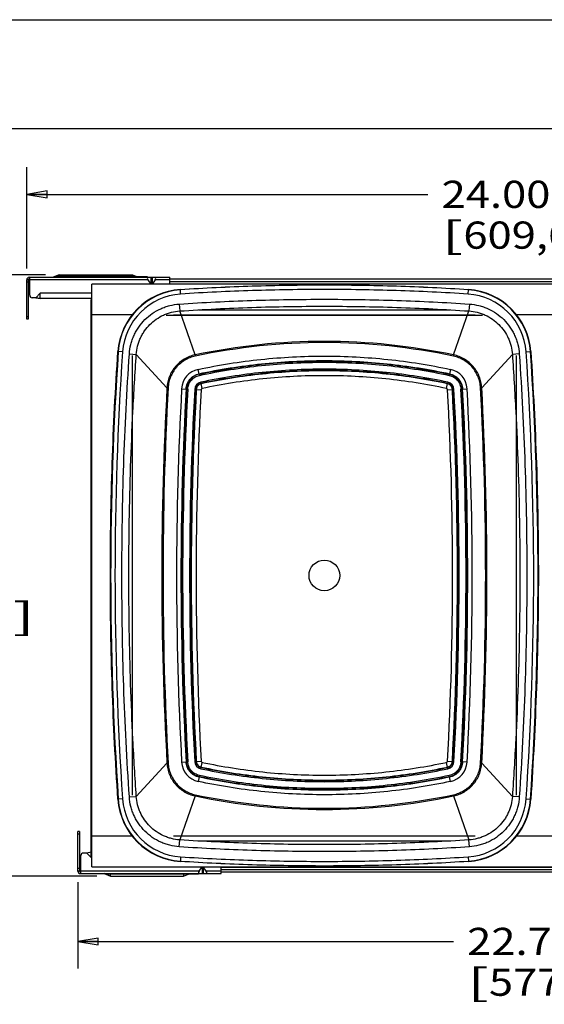
# Model space of a CAD drawing. Units: inches. Extents: x 0 to 17, y 0 to 11.
# Drawn here: x 4.6 to 7, y 6.5 to 11 of the extents above; entities that cross this region are included whole.
import ezdxf
from ezdxf.enums import TextEntityAlignment as Align

# ---------------------------------------------------------------- set-up
doc = ezdxf.new("R2010")
doc.units = ezdxf.units.IN
doc.header["$LTSCALE"] = 0.935
doc.header["$MEASUREMENT"] = 0
doc.layers.get('0').update_dxf_attribs({"linetype": 'CONTINUOUS'})
for name, color, linetype in [('02___PRT_ALL_AXES', 7, 'CONTINUOUS'), ('03___PRT_ALL_CURVES', 7, 'CONTINUOUS'), ('06___PRT_ALL_SURFS', 7, 'CONTINUOUS')]:
    doc.layers.add(name, color=color, linetype=linetype)
doc.styles.get("Standard").update_dxf_attribs({"font": 'bluprnt.ttf'})
doc.dimstyles.new('DIMSTYLE_1', dxfattribs={"dimtxt": 0.125, "dimasz": 0.09375, "dimexe": 0.125, "dimexo": 0.0625, "dimgap": 0.0625, "dimtad": 0, "dimtih": 1, "dimtoh": 1, "dimlfac": 5.319149, "dimzin": 4, "dimdsep": 46, "dimtxsty": 'Standard', "dimblk": 'CLOSED', "dimblk1": 'CLOSED', "dimblk2": 'CLOSED', "dimcen": 0.09, "dimadec": 3, "dimazin": 1, "dimtfac": 1, "dimtdec": 3, "dimtofl": 0, "dimtmove": 0, "dimatfit": 3, "dimldrblk": 'CLOSED', "dimfxl": 0, "dimtolj": 1, "dimtzin": 4, "dimarcsym": 0})

# ---------------------------------------------------------------- blocks, each defined once
blk = doc.blocks.new('_CLOSED')
at = {"color": 0, "linetype": 'ByBlock'}
for p, q in [((0, 0), (-1, 0.167)), ((-1, 0.167), (-1, -0.167)), ((-1, -0.167), (0, 0)), ((-1, 0), (0, 0))]:
    blk.add_line(p, q, dxfattribs=at)
blk = doc.blocks.new('*D1')
at = {"color": 7, "linetype": 'Continuous'}
for p, q in [((4.8841, 7.0351), (4.8841, 6.638)), ((9.1614, 6.9954), (9.1614, 6.638)), ((4.8841, 6.763), (6.6102, 6.763)), ((9.1614, 6.763), (7.4352, 6.763))]:
    blk.add_line(p, q, dxfattribs=at)
at = {"color": 7, "linetype": 'Continuous', "xscale": 0.09375, "yscale": 0.09375, "zscale": 0.09375, "rotation": 180}
blk.add_blockref('_CLOSED', (4.8841, 6.763), dxfattribs=at)
at = {"color": 7, "linetype": 'Continuous', "xscale": 0.09375, "yscale": 0.09375, "zscale": 0.09375}
blk.add_blockref('_CLOSED', (9.1614, 6.763), dxfattribs=at)
at = {"color": 7, "linetype": 'Continuous'}
for s, p, p2 in [('22.75', (6.6727, 6.7005), (7.1727, 6.7005)), ('[', (6.6727, 6.513), (6.7727, 6.513)), ('577,9', (6.7727, 6.513), (7.2727, 6.513)), (']', (7.2727, 6.513), (7.3727, 6.513))]:
    blk.add_text(s, height=0.125, dxfattribs=at).set_placement(p, p2, align=Align.FIT)
blk = doc.blocks.new('*D2')
at = {"color": 7, "linetype": 'Continuous'}
for p, q in [((4.6491, 9.8556), (4.6491, 10.3222)), ((9.1614, 9.8953), (9.1614, 10.3222)), ((4.6491, 10.1972), (6.4927, 10.1972)), ((9.1614, 10.1972), (7.3177, 10.1972))]:
    blk.add_line(p, q, dxfattribs=at)
at = {"color": 7, "linetype": 'Continuous', "xscale": 0.09375, "yscale": 0.09375, "zscale": 0.09375, "rotation": 180}
blk.add_blockref('_CLOSED', (4.6491, 10.1972), dxfattribs=at)
at = {"color": 7, "linetype": 'Continuous', "xscale": 0.09375, "yscale": 0.09375, "zscale": 0.09375}
blk.add_blockref('_CLOSED', (9.1614, 10.1972), dxfattribs=at)
at = {"color": 7, "linetype": 'Continuous'}
for s, p, p2 in [('24.00', (6.5552, 10.1347), (7.0552, 10.1347)), ('[', (6.5552, 9.9472), (6.6552, 9.9472)), ('609,6', (6.6552, 9.9472), (7.1552, 9.9472)), (']', (7.1552, 9.9472), (7.2552, 9.9472))]:
    blk.add_text(s, height=0.125, dxfattribs=at).set_placement(p, p2, align=Align.FIT)
blk = doc.blocks.new('*D7')
at = {"color": 7, "linetype": 'Continuous'}
for p, q in [((4.7361, 9.8278), (4.2108, 9.8278)), ((4.3358, 9.8278), (4.3358, 8.5704)), ((4.3358, 7.0629), (4.3358, 8.1329)), ((4.9711, 7.0629), (4.2108, 7.0629))]:
    blk.add_line(p, q, dxfattribs=at)
at = {"color": 7, "linetype": 'Continuous', "xscale": 0.09375, "yscale": 0.09375, "zscale": 0.09375}
for p, rotation in [((4.3358, 9.8278), 90), ((4.3358, 7.0629), 270)]:
    blk.add_blockref('_CLOSED', p, dxfattribs=dict(at, rotation=rotation))
at = {"color": 7, "linetype": 'Continuous'}
for s, p, p2 in [('14.71', (3.9858, 8.3829), (4.4858, 8.3829)), ('[', (3.9858, 8.1954), (4.0858, 8.1954)), (']', (4.5858, 8.1954), (4.6858, 8.1954)), ('373,6', (4.0858, 8.1954), (4.5858, 8.1954))]:
    blk.add_text(s, height=0.125, dxfattribs=at).set_placement(p, p2, align=Align.FIT)

msp = doc.modelspace()

# ---------------------------------------------------------------- linework, layer by layer
at = {"color": 7, "linetype": 'Continuous'}
for p, q in [((0, 11), (17, 11)), ((0.5, 10.5), (16.5, 10.5)), ((4.7708, 9.8157), (4.7986, 9.8278)), ((4.7986, 9.8278), (5.135, 9.8278)), ((4.7986, 9.818), (4.7986, 9.8273)), ((5.135, 9.8278), (5.1576, 9.818)), ((5.135, 9.8273), (5.135, 9.818)), ((4.6491, 9.623), (4.6491, 9.8044)), ((4.6564, 9.8044), (4.6491, 9.8044)), ((4.6564, 9.8044), (4.6564, 9.623)), ((4.6604, 9.8157), (5.3071, 9.8157)), ((4.6632, 9.8084), (4.6604, 9.8084)), ((4.6632, 9.733), (4.6632, 9.8157)), ((4.7807, 9.8157), (4.7807, 9.818)), ((5.2037, 9.818), (4.7807, 9.818)), ((4.7986, 9.8213), (4.7913, 9.818)), ((4.7986, 9.8213), (5.135, 9.8213)), ((4.9478, 7.1059), (4.9478, 9.7849)), ((9.1064, 9.7849), (4.9478, 9.7849)), ((5.135, 9.8213), (5.1423, 9.818)), ((5.2037, 9.8157), (5.2037, 9.818)), ((5.2061, 9.8044), (5.2198, 9.785)), ((5.2389, 9.8044), (5.2251, 9.785)), ((5.3071, 9.7849), (5.3071, 9.8157)), ((5.3071, 9.8084), (9.1064, 9.8084)), ((4.7111, 9.7424), (4.6904, 9.7217)), ((4.7111, 9.728), (4.7111, 9.7424)), ((4.6904, 9.7217), (4.6745, 9.7217)), ((4.7111, 9.7179), (4.6904, 9.7217)), ((4.7111, 9.7179), (4.7111, 9.728)), ((4.9478, 9.7179), (4.7111, 9.7179)), ((4.9459, 7.1764), (4.9459, 9.7144)), ((4.9478, 9.7144), (4.9459, 9.7144)), ((4.9478, 9.6674), (4.9459, 9.6674)), ((4.9478, 9.6505), (4.9459, 9.6505)), ((5.1338, 9.6439), (4.9478, 9.6439)), ((6.7439, 9.6407), (5.2894, 9.6407)), ((5.3238, 9.6439), (6.7094, 9.6439)), ((7.1548, 9.6439), (6.8993, 9.6439)), ((4.6564, 9.623), (4.6491, 9.623)), ((5.1358, 7.4349), (5.1358, 9.4559)), ((6.8974, 9.4559), (6.8974, 7.4349)), ((4.8841, 7.0863), (4.8841, 7.2677)), ((4.8914, 7.2677), (4.8841, 7.2677)), ((4.8914, 7.2677), (4.8914, 7.0863)), ((5.1338, 7.2469), (4.9478, 7.2469)), ((6.7094, 7.2469), (5.3238, 7.2469)), ((7.1548, 7.2469), (6.8993, 7.2469)), ((4.9478, 7.226), (4.9459, 7.226)), ((4.9459, 7.2234), (4.9478, 7.2234)), ((4.8982, 7.075), (4.8982, 7.1578)), ((4.9254, 7.169), (4.9095, 7.169)), ((4.9461, 7.1728), (4.9254, 7.169)), ((4.9461, 7.1484), (4.9254, 7.169)), ((4.9478, 7.1764), (4.9459, 7.1764)), ((4.9461, 7.1484), (4.9461, 7.1728)), ((4.9478, 7.1728), (4.9461, 7.1728)), ((4.8914, 7.0863), (4.8841, 7.0863)), ((4.8982, 7.0824), (4.8954, 7.0824)), ((4.8954, 7.075), (5.5421, 7.075)), ((4.9478, 7.1059), (9.1064, 7.1059)), ((5.0058, 7.075), (5.0336, 7.0629)), ((5.0157, 7.0728), (5.0157, 7.075)), ((5.4387, 7.0728), (5.0157, 7.0728)), ((5.0336, 7.0629), (5.0336, 7.0728)), ((5.0336, 7.0629), (5.37, 7.0629)), ((5.37, 7.0728), (5.37, 7.0629)), ((5.37, 7.0629), (5.3926, 7.0728)), ((5.4387, 7.0728), (5.4387, 7.075)), ((5.4411, 7.0863), (5.4548, 7.1057)), ((5.4739, 7.0863), (5.4601, 7.1057)), ((5.5421, 7.075), (5.5421, 7.1059)), ((5.5421, 7.0824), (9.1064, 7.0824))]:
    msp.add_line(p, q, dxfattribs=at)
at = {"color": 9, "linetype": 'Continuous'}
for p, q in [((4.7986, 9.8273), (4.7986, 9.8278)), ((5.135, 9.8278), (5.135, 9.8273)), ((4.6564, 9.7931), (4.6491, 9.7931)), ((5.2061, 9.8044), (4.6632, 9.8044)), ((5.2198, 9.8157), (5.2198, 9.785)), ((5.2251, 9.8157), (5.2251, 9.785)), ((5.3071, 9.8044), (5.2389, 9.8044)), ((5.3071, 9.7971), (9.1064, 9.7971)), ((5.3071, 9.786), (9.1064, 9.786)), ((4.9478, 9.7424), (4.7111, 9.7424)), ((5.3564, 9.7388), (5.355, 9.76)), ((6.6768, 9.7388), (6.6782, 9.76)), ((5.35, 9.6928), (5.3521, 9.661)), ((6.6832, 9.6928), (6.6811, 9.661)), ((5.4225, 9.4589), (5.3521, 9.661)), ((5.4391, 9.6664), (6.5941, 9.6664)), ((6.6107, 9.4589), (6.6811, 9.661)), ((4.6564, 9.6343), (4.6491, 9.6343)), ((5.0895, 9.4727), (5.0683, 9.4741)), ((5.1208, 9.4634), (5.1526, 9.4613)), ((5.2935, 9.3083), (5.1526, 9.4613)), ((6.7397, 9.3083), (6.8805, 9.4613)), ((6.9124, 9.4634), (6.8805, 9.4613)), ((6.9436, 9.4727), (6.9648, 9.4741)), ((5.4556, 9.3045), (5.4505, 9.3282)), ((6.5776, 9.3045), (6.5827, 9.3282)), ((5.4266, 9.3002), (5.4507, 9.2989)), ((6.5824, 9.2989), (6.6066, 9.3002)), ((5.2935, 7.5824), (5.1526, 7.4295)), ((5.4266, 7.5905), (5.4507, 7.5918)), ((5.4505, 7.5625), (5.4556, 7.5862)), ((6.5827, 7.5625), (6.5776, 7.5862)), ((6.5824, 7.5918), (6.6066, 7.5905)), ((6.7397, 7.5824), (6.8805, 7.4295)), ((5.1208, 7.4273), (5.1526, 7.4295)), ((5.4225, 7.4318), (5.3521, 7.2298)), ((6.6107, 7.4318), (6.6811, 7.2298)), ((6.9124, 7.4273), (6.8805, 7.4295)), ((5.0895, 7.4181), (5.0683, 7.4166)), ((6.9436, 7.4181), (6.9648, 7.4166)), ((4.8914, 7.2565), (4.8841, 7.2565)), ((5.35, 7.1979), (5.3521, 7.2298)), ((6.5941, 7.2243), (5.4391, 7.2243)), ((6.6832, 7.1979), (6.6811, 7.2298)), ((5.3564, 7.1519), (5.355, 7.1307)), ((6.6768, 7.1519), (6.6782, 7.1307)), ((4.9478, 7.1484), (4.9461, 7.1484)), ((4.8914, 7.0976), (4.8841, 7.0976)), ((5.4411, 7.0863), (4.8982, 7.0863)), ((5.4548, 7.1057), (5.4548, 7.075)), ((5.4601, 7.1057), (5.4601, 7.075)), ((5.5421, 7.0863), (5.4739, 7.0863)), ((5.5421, 7.1048), (9.1064, 7.1048)), ((5.5421, 7.0937), (9.1064, 7.0937))]:
    msp.add_line(p, q, dxfattribs=at)
at = {"color": 7, "linetype": 'Continuous'}
for centre, radius, start, end in [((4.6604, 9.8044), 0.0113, 90, 180), ((4.6604, 9.8044), 0.00395, 90, 180), ((4.6745, 9.733), 0.0113, 180, 270), ((5.375, 9.4533), 0.3074, 93.7268, 176.1167), ((6.6582, 9.4533), 0.3074, 3.8833, 86.2732), ((5.375, 7.4374), 0.3074, 183.8833, 266.2732), ((6.6582, 7.4374), 0.3074, 273.7268, 356.1167), ((4.9095, 7.1578), 0.0113, 90, 180), ((4.8954, 7.0863), 0.0113, 180, 270), ((4.8954, 7.0863), 0.00395, 180, 270)]:
    msp.add_arc(centre, radius, start, end, dxfattribs=at)
at = {"color": 9, "linetype": 'Continuous'}
for centre, radius, start, end in [((5.375, 9.4533), 0.3058, 93.7268, 176.1167), ((5.375, 9.4533), 0.2861, 93.7268, 176.1167), ((6.6582, 9.4533), 0.2861, 3.8833, 86.2732), ((6.6582, 9.4533), 0.3058, 3.8833, 86.2732), ((20.2025, 8.4454), 15.1676, 176.11128, 183.88872), ((20.2025, 8.4454), 15.1478, 176.11127, 183.88873), ((-8.1693, 8.4454), 15.1478, 356.11127, 3.88873), ((-8.1693, 8.4454), 15.1676, 356.11128, 3.88872), ((20.9727, 8.4454), 15.5678, 176.85261, 183.14739), ((20.9728, 8.4454), 15.5455, 176.85261, 183.14739), ((-8.9396, 8.4454), 15.5455, 356.85261, 3.14739), ((-8.9396, 8.4454), 15.5678, 356.85261, 3.14739), ((5.375, 7.4374), 0.3058, 183.8833, 266.2732), ((5.375, 7.4374), 0.2861, 183.8833, 266.2732), ((6.6582, 7.4374), 0.2861, 273.7268, 356.1167), ((6.6582, 7.4374), 0.3058, 273.7268, 356.1167)]:
    msp.add_arc(centre, radius, start, end, dxfattribs=at)
at = {"color": 7, "linetype": 'Continuous'}
for centre, major_axis, start_param, end_param in [((5.2141, 9.8044), (0.0104, -0.0104), 2.748894, 4.31969), ((5.2309, 9.8044), (0.0104, 0.0104), -1.178097, 0.392699), ((5.4491, 7.0863), (0.0104, 0.0104), 1.963495, 3.534292), ((5.4659, 7.0863), (0.0104, -0.0104), -0.392699, 1.178097)]:
    msp.add_ellipse(centre, major_axis=major_axis, ratio=0.414214, start_param=start_param, end_param=end_param, dxfattribs=at)
for points, knots in [([(5.355, 9.76), (5.4101, 9.7636), (5.5202, 9.7698), (5.6856, 9.7763), (5.8511, 9.7802), (6.0166, 9.7815), (6.1821, 9.7802), (6.3476, 9.7763), (6.513, 9.7698), (6.6231, 9.7636), (6.6782, 9.76)], [0, 0, 0, 0, 0.125, 0.250001, 0.375001, 0.5, 0.625, 0.749999, 0.875, 1, 1, 1, 1]), ([(5.0683, 7.4166), (5.0625, 7.5022), (5.0523, 7.6735), (5.0414, 7.9307), (5.0349, 8.188), (5.0327, 8.4454), (5.0349, 8.7028), (5.0414, 8.9601), (5.0523, 9.2172), (5.0625, 9.3885), (5.0683, 9.4741)], [0, 0, 0, 0, 0.125, 0.25, 0.375, 0.5, 0.625, 0.75, 0.875, 1, 1, 1, 1]), ([(6.9648, 9.4741), (6.9707, 9.3885), (6.9808, 9.2172), (6.9917, 8.9601), (6.9983, 8.7028), (7.0005, 8.4454), (6.9983, 8.188), (6.9917, 7.9307), (6.9808, 7.6735), (6.9707, 7.5022), (6.9648, 7.4166)], [0, 0, 0, 0, 0.125, 0.25, 0.375, 0.5, 0.625, 0.75, 0.875, 1, 1, 1, 1]), ([(6.6782, 7.1307), (6.6231, 7.1271), (6.513, 7.1209), (6.3476, 7.1144), (6.1821, 7.1105), (6.0166, 7.1092), (5.8511, 7.1105), (5.6856, 7.1144), (5.5202, 7.1209), (5.4101, 7.1271), (5.355, 7.1307)], [0, 0, 0, 0, 0.125, 0.250001, 0.375001, 0.5, 0.625, 0.749999, 0.875, 1, 1, 1, 1])]:
    msp.add_open_spline(points, degree=3, knots=knots, dxfattribs=at)
at = {"color": 9, "linetype": 'Continuous'}
for points, knots in [([(6.6781, 9.7585), (6.568, 9.7657), (6.4027, 9.7735), (6.1821, 9.7787), (6.0166, 9.78), (5.8511, 9.7787), (5.6305, 9.7735), (5.4652, 9.7657), (5.3551, 9.7585)], [0, 0, 0, 0, 0.249996, 0.374998, 0.5, 0.625002, 0.750004, 1, 1, 1, 1]), ([(6.6768, 9.7388), (6.5669, 9.746), (6.4019, 9.7538), (6.1818, 9.759), (6.0166, 9.7603), (5.8514, 9.759), (5.6313, 9.7538), (5.4663, 9.746), (5.3564, 9.7388)], [0, 0, 0, 0, 0.249996, 0.374998, 0.5, 0.625002, 0.750004, 1, 1, 1, 1]), ([(5.1208, 9.4634), (5.1218, 9.4781), (5.1253, 9.5001), (5.1337, 9.5283), (5.142, 9.5489), (5.152, 9.5686), (5.1677, 9.5936), (5.1914, 9.6221), (5.2255, 9.6505), (5.2577, 9.6688), (5.2851, 9.6798), (5.3133, 9.6883), (5.3353, 9.6918), (5.35, 9.6928)], [0, 0, 0, 0, 0.124951, 0.18749, 0.25003, 0.312569, 0.375109, 0.500062, 0.625015, 0.749969, 0.812508, 0.875047, 1, 1, 1, 1]), ([(5.35, 9.6928), (5.4609, 9.7003), (5.6275, 9.7085), (5.8498, 9.7139), (6.0166, 9.7152), (6.1834, 9.7139), (6.4057, 9.7085), (6.5723, 9.7003), (6.6832, 9.6928)], [0, 0, 0, 0, 0.249996, 0.374998, 0.5, 0.625002, 0.750004, 1, 1, 1, 1]), ([(6.6832, 9.6928), (6.6979, 9.6918), (6.7199, 9.6883), (6.7481, 9.6798), (6.7755, 9.6688), (6.8077, 9.6505), (6.8418, 9.6221), (6.8654, 9.5936), (6.8811, 9.5686), (6.8912, 9.5489), (6.8994, 9.5283), (6.9079, 9.5001), (6.9114, 9.4781), (6.9124, 9.4634)], [0, 0, 0, 0, 0.124953, 0.187492, 0.250031, 0.374985, 0.499938, 0.624892, 0.687431, 0.749971, 0.812511, 0.875049, 1, 1, 1, 1]), ([(5.1526, 9.4613), (5.1535, 9.4741), (5.1565, 9.4932), (5.1639, 9.5178), (5.1711, 9.5357), (5.1798, 9.5529), (5.1935, 9.5746), (5.2141, 9.5994), (5.2438, 9.6241), (5.2718, 9.6401), (5.2956, 9.6497), (5.3202, 9.6571), (5.3393, 9.6601), (5.3521, 9.661)], [0, 0, 0, 0, 0.12495, 0.187489, 0.250028, 0.312567, 0.375107, 0.50006, 0.625014, 0.749968, 0.812508, 0.875047, 1, 1, 1, 1]), ([(5.3521, 9.661), (5.4627, 9.6684), (5.6288, 9.6766), (5.8503, 9.682), (6.0166, 9.6833), (6.1828, 9.682), (6.4044, 9.6766), (6.5705, 9.6684), (6.6811, 9.661)], [0, 0, 0, 0, 0.249996, 0.374998, 0.5, 0.625002, 0.750004, 1, 1, 1, 1]), ([(6.6811, 9.661), (6.6939, 9.6601), (6.713, 9.6571), (6.7376, 9.6497), (6.7614, 9.6401), (6.7894, 9.6241), (6.8191, 9.5994), (6.8438, 9.5697), (6.8597, 9.5416), (6.8693, 9.5178), (6.8766, 9.4932), (6.8797, 9.4741), (6.8805, 9.4613)], [0, 0, 0, 0, 0.124969, 0.187516, 0.250063, 0.375033, 0.500003, 0.624972, 0.749942, 0.812489, 0.875035, 1, 1, 1, 1]), ([(5.1208, 7.4273), (5.1151, 7.512), (5.1051, 7.6815), (5.0943, 7.936), (5.0879, 8.1907), (5.0858, 8.4454), (5.0879, 8.7001), (5.0943, 8.9547), (5.1051, 9.2092), (5.1151, 9.3787), (5.1208, 9.4634)], [0, 0, 0, 0, 0.125001, 0.250002, 0.375002, 0.500002, 0.625002, 0.750001, 0.875001, 1, 1, 1, 1]), ([(5.1526, 7.4295), (5.1468, 7.5166), (5.1366, 7.6888), (5.126, 7.9446), (5.1198, 8.1961), (5.1177, 8.4454), (5.1198, 8.6946), (5.126, 8.9461), (5.1366, 9.2019), (5.1468, 9.3741), (5.1526, 9.4613)], [0, 0, 0, 0, 0.128901, 0.254458, 0.377786, 0.5, 0.622214, 0.745542, 0.871099, 1, 1, 1, 1]), ([(6.8805, 9.4613), (6.8864, 9.3741), (6.8965, 9.2019), (6.9072, 8.9461), (6.9134, 8.6946), (6.9155, 8.4454), (6.9134, 8.1961), (6.9072, 7.9446), (6.8965, 7.6888), (6.8864, 7.5166), (6.8805, 7.4295)], [0, 0, 0, 0, 0.128901, 0.254458, 0.377786, 0.5, 0.622214, 0.745542, 0.871099, 1, 1, 1, 1]), ([(6.9124, 9.4634), (6.9181, 9.3787), (6.9281, 9.2092), (6.9388, 8.9547), (6.9453, 8.7001), (6.9474, 8.4454), (6.9453, 8.1907), (6.9388, 7.936), (6.9281, 7.6815), (6.9181, 7.512), (6.9124, 7.4273)], [0, 0, 0, 0, 0.125001, 0.250002, 0.375002, 0.500002, 0.625002, 0.750001, 0.875001, 1, 1, 1, 1]), ([(6.5823, 9.3264), (6.4894, 9.3462), (6.3015, 9.376), (6.0166, 9.3909), (5.7317, 9.376), (5.5437, 9.3462), (5.4509, 9.3264)], [0, 0, 0, 0, 0.25, 0.5, 0.75, 1, 1, 1, 1]), ([(5.4509, 9.3264), (5.4494, 9.3261), (5.4464, 9.3252), (5.4422, 9.3231), (5.4384, 9.3204), (5.4351, 9.3171), (5.4324, 9.3134), (5.4303, 9.3092), (5.4289, 9.3047), (5.4285, 9.3017), (5.4284, 9.3001)], [0, 0, 0, 0, 0.124929, 0.249874, 0.374845, 0.499848, 0.624874, 0.749917, 0.874968, 1, 1, 1, 1]), ([(6.5776, 9.3045), (6.4855, 9.3242), (6.2992, 9.3537), (6.0166, 9.3686), (5.734, 9.3537), (5.5476, 9.3242), (5.4556, 9.3045)], [0, 0, 0, 0, 0.25, 0.5, 0.75, 1, 1, 1, 1]), ([(6.6048, 9.3001), (6.6047, 9.3017), (6.6042, 9.3047), (6.6024, 9.3107), (6.5983, 9.3174), (6.5923, 9.3225), (6.5868, 9.3252), (6.5838, 9.3261), (6.5823, 9.3264)], [0, 0, 0, 0, 0.125246, 0.250509, 0.50016, 0.749709, 0.874863, 1, 1, 1, 1]), ([(5.4556, 9.3045), (5.4552, 9.3045), (5.4546, 9.3043), (5.4534, 9.3037), (5.4524, 9.3028), (5.4516, 9.3017), (5.451, 9.3005), (5.4508, 9.2996), (5.4507, 9.2989)], [0, 0, 0, 0, 0.125126, 0.250265, 0.499829, 0.625091, 0.750312, 1, 1, 1, 1]), ([(6.5824, 9.2989), (6.5824, 9.2996), (6.5822, 9.3005), (6.5816, 9.3017), (6.5808, 9.3028), (6.5798, 9.3037), (6.5786, 9.3043), (6.5779, 9.3045), (6.5776, 9.3045)], [0, 0, 0, 0, 0.24969, 0.374928, 0.500161, 0.749727, 0.874871, 1, 1, 1, 1]), ([(5.4284, 7.5906), (5.4285, 7.5891), (5.4289, 7.586), (5.4308, 7.5801), (5.4348, 7.5733), (5.4408, 7.5683), (5.4464, 7.5656), (5.4494, 7.5647), (5.4509, 7.5643)], [0, 0, 0, 0, 0.125246, 0.250509, 0.50016, 0.749709, 0.874863, 1, 1, 1, 1]), ([(5.4507, 7.5918), (5.4508, 7.5912), (5.451, 7.5902), (5.4516, 7.589), (5.4524, 7.5879), (5.4534, 7.587), (5.4546, 7.5864), (5.4552, 7.5863), (5.4556, 7.5862)], [0, 0, 0, 0, 0.24969, 0.374928, 0.500161, 0.749727, 0.874871, 1, 1, 1, 1]), ([(5.4509, 7.5643), (5.5437, 7.5446), (5.7317, 7.5147), (6.0166, 7.4998), (6.3015, 7.5147), (6.4894, 7.5446), (6.5823, 7.5643)], [0, 0, 0, 0, 0.25, 0.5, 0.75, 1, 1, 1, 1]), ([(5.4556, 7.5862), (5.5476, 7.5666), (5.734, 7.537), (6.0166, 7.5222), (6.2992, 7.537), (6.4855, 7.5666), (6.5776, 7.5862)], [0, 0, 0, 0, 0.25, 0.5, 0.75, 1, 1, 1, 1]), ([(6.5776, 7.5862), (6.5779, 7.5863), (6.5786, 7.5864), (6.5798, 7.587), (6.5808, 7.5879), (6.5816, 7.589), (6.5822, 7.5902), (6.5824, 7.5912), (6.5824, 7.5918)], [0, 0, 0, 0, 0.125126, 0.250265, 0.499829, 0.625091, 0.750312, 1, 1, 1, 1]), ([(6.5823, 7.5643), (6.5838, 7.5647), (6.5868, 7.5656), (6.5909, 7.5676), (6.5947, 7.5703), (6.5981, 7.5736), (6.6008, 7.5774), (6.6029, 7.5815), (6.6042, 7.586), (6.6047, 7.5891), (6.6048, 7.5906)], [0, 0, 0, 0, 0.124929, 0.249874, 0.374845, 0.499848, 0.624874, 0.749917, 0.874968, 1, 1, 1, 1]), ([(5.35, 7.1979), (5.3353, 7.1989), (5.3133, 7.2024), (5.2851, 7.2109), (5.2577, 7.2219), (5.2255, 7.2403), (5.1914, 7.2687), (5.1677, 7.2972), (5.152, 7.3221), (5.142, 7.3418), (5.1337, 7.3624), (5.1253, 7.3906), (5.1218, 7.4126), (5.1208, 7.4273)], [0, 0, 0, 0, 0.124953, 0.187492, 0.250031, 0.374985, 0.499938, 0.624892, 0.687431, 0.749971, 0.812511, 0.875049, 1, 1, 1, 1]), ([(5.3521, 7.2298), (5.3393, 7.2306), (5.3202, 7.2337), (5.2956, 7.2411), (5.2718, 7.2506), (5.2438, 7.2666), (5.2141, 7.2913), (5.1894, 7.3211), (5.1734, 7.3491), (5.1639, 7.3729), (5.1565, 7.3975), (5.1535, 7.4167), (5.1526, 7.4295)], [0, 0, 0, 0, 0.124969, 0.187516, 0.250063, 0.375033, 0.500003, 0.624972, 0.749942, 0.812489, 0.875035, 1, 1, 1, 1]), ([(6.8805, 7.4295), (6.8797, 7.4167), (6.8766, 7.3975), (6.8693, 7.3729), (6.8621, 7.3551), (6.8534, 7.3379), (6.8397, 7.3161), (6.8191, 7.2913), (6.7894, 7.2666), (6.7614, 7.2506), (6.7376, 7.2411), (6.713, 7.2337), (6.6939, 7.2306), (6.6811, 7.2298)], [0, 0, 0, 0, 0.12495, 0.187489, 0.250028, 0.312567, 0.375107, 0.50006, 0.625014, 0.749968, 0.812508, 0.875047, 1, 1, 1, 1]), ([(6.9124, 7.4273), (6.9114, 7.4126), (6.9079, 7.3906), (6.8994, 7.3624), (6.8912, 7.3418), (6.8811, 7.3221), (6.8654, 7.2972), (6.8418, 7.2687), (6.8077, 7.2403), (6.7755, 7.2219), (6.7481, 7.2109), (6.7199, 7.2024), (6.6979, 7.1989), (6.6832, 7.1979)], [0, 0, 0, 0, 0.124951, 0.18749, 0.25003, 0.312569, 0.375109, 0.500062, 0.625015, 0.749969, 0.812508, 0.875047, 1, 1, 1, 1]), ([(6.6832, 7.1979), (6.5723, 7.1905), (6.4057, 7.1823), (6.1834, 7.1769), (6.0166, 7.1755), (5.8498, 7.1769), (5.6275, 7.1823), (5.4609, 7.1905), (5.35, 7.1979)], [0, 0, 0, 0, 0.249996, 0.374998, 0.5, 0.625002, 0.750004, 1, 1, 1, 1]), ([(6.6811, 7.2298), (6.5705, 7.2223), (6.4044, 7.2142), (6.1828, 7.2088), (6.0166, 7.2075), (5.8503, 7.2088), (5.6288, 7.2142), (5.4627, 7.2223), (5.3521, 7.2298)], [0, 0, 0, 0, 0.249996, 0.374998, 0.5, 0.625002, 0.750004, 1, 1, 1, 1]), ([(5.3564, 7.1519), (5.4663, 7.1448), (5.6313, 7.1369), (5.8514, 7.1318), (6.0166, 7.1305), (6.1818, 7.1318), (6.4019, 7.1369), (6.5669, 7.1448), (6.6768, 7.1519)], [0, 0, 0, 0, 0.249996, 0.374998, 0.5, 0.625002, 0.750004, 1, 1, 1, 1]), ([(5.3551, 7.1322), (5.4652, 7.1251), (5.6305, 7.1172), (5.8511, 7.112), (6.0166, 7.1107), (6.1821, 7.112), (6.4027, 7.1172), (6.568, 7.1251), (6.6781, 7.1322)], [0, 0, 0, 0, 0.249996, 0.374998, 0.5, 0.625002, 0.750004, 1, 1, 1, 1])]:
    msp.add_open_spline(points, degree=3, knots=knots, dxfattribs=at)
at = {"layer": '02___PRT_ALL_AXES', "color": 7, "linetype": 'Continuous'}
msp.add_circle((6.0166, 8.4454), 0.0705, dxfattribs=at)
at = {"layer": '03___PRT_ALL_CURVES', "color": 40, "linetype": 'Continuous'}
for p, q in [((4.7986, 9.8278), (4.7708, 9.8157)), ((5.135, 9.8278), (5.1576, 9.818)), ((4.7986, 9.8213), (4.7913, 9.818)), ((5.135, 9.8213), (5.1423, 9.818)), ((4.6904, 9.7217), (4.7111, 9.7179)), ((4.9461, 7.1728), (4.9254, 7.169)), ((5.0336, 7.0629), (5.0058, 7.075)), ((5.37, 7.0629), (5.3926, 7.0728))]:
    msp.add_line(p, q, dxfattribs=at)
at = {"layer": '06___PRT_ALL_SURFS', "color": 9, "linetype": 'Continuous'}
for p, q in [((5.4225, 9.4589), (5.4237, 9.4534)), ((6.6107, 9.4589), (6.6095, 9.4534)), ((5.4427, 9.3649), (5.4368, 9.3925)), ((6.5964, 9.3925), (6.5905, 9.3649)), ((5.4493, 9.3337), (5.4505, 9.3282)), ((6.5838, 9.3337), (6.5827, 9.3282)), ((5.2935, 9.3083), (5.2991, 9.308)), ((5.361, 9.3038), (5.3891, 9.3023)), ((5.421, 9.3005), (5.4266, 9.3002)), ((6.6122, 9.3005), (6.6066, 9.3002)), ((6.6441, 9.3023), (6.6722, 9.3038)), ((6.7397, 9.3083), (6.7341, 9.308)), ((5.2935, 7.5824), (5.2991, 7.5827)), ((5.361, 7.5869), (5.3891, 7.5885)), ((5.421, 7.5902), (5.4266, 7.5905)), ((5.4493, 7.557), (5.4505, 7.5625)), ((6.5838, 7.557), (6.5827, 7.5625)), ((6.6122, 7.5902), (6.6066, 7.5905)), ((6.6722, 7.5869), (6.6441, 7.5885)), ((6.7397, 7.5824), (6.7341, 7.5827)), ((5.4427, 7.5258), (5.4368, 7.4983)), ((6.5964, 7.4983), (6.5905, 7.5258)), ((5.4225, 7.4318), (5.4237, 7.4373)), ((6.6107, 7.4318), (6.6095, 7.4373))]:
    msp.add_line(p, q, dxfattribs=at)
for centre, radius, start, end in [((6.0166, 6.6578), 2.8634, 78.0259, 101.9741), ((6.0166, 6.6576), 2.858, 78.0269, 101.9731), ((5.4568, 9.2986), 0.096, 102.0368, 176.8575), ((5.4568, 9.2986), 0.0735, 102.0404, 176.858), ((6.5763, 9.2986), 0.096, 3.1425, 77.9632), ((5.4568, 9.2986), 0.0359, 102.0504, 176.8661), ((5.4568, 9.2986), 0.0303, 102.0547, 176.8673), ((6.5763, 9.2986), 0.0303, 3.1311, 77.9449), ((6.5763, 9.2986), 0.0359, 3.1345, 77.9489), ((20.9613, 8.4454), 15.6915, 176.8474, 183.1526), ((20.9621, 8.4454), 15.6867, 176.84756, 183.15244), ((20.9728, 8.4454), 15.6354, 176.85261, 183.14739), ((20.9728, 8.4454), 15.6149, 176.85261, 183.14739), ((20.9728, 8.4454), 15.6128, 176.85261, 183.14739), ((20.9728, 8.4454), 15.6072, 176.85261, 183.14739), ((20.9728, 8.4454), 15.5753, 176.85261, 183.14739), ((20.9728, 8.4454), 15.5697, 176.85261, 183.14739), ((-8.9396, 8.4454), 15.5697, 356.85261, 3.14739), ((-8.9396, 8.4454), 15.5753, 356.85261, 3.14739), ((-8.9396, 8.4454), 15.6072, 356.85261, 3.14739), ((-8.9396, 8.4454), 15.6128, 356.85261, 3.14739), ((-8.9396, 8.4454), 15.6149, 356.85261, 3.14739), ((-8.9396, 8.4454), 15.6354, 356.85261, 3.14739), ((-8.9289, 8.4454), 15.6867, 356.84756, 3.15244), ((-8.9281, 8.4454), 15.6915, 356.8474, 3.1526), ((5.4568, 7.5922), 0.096, 183.1425, 257.9632), ((5.4568, 7.5922), 0.0359, 183.1345, 257.9489), ((5.4568, 7.5922), 0.0303, 183.1311, 257.9449), ((6.5763, 7.5922), 0.0303, 282.0547, 356.8673), ((6.5763, 7.5922), 0.0359, 282.0504, 356.8661), ((6.5763, 7.5922), 0.0735, 282.0404, 356.858), ((6.5763, 7.5922), 0.096, 282.0368, 356.8575), ((6.0166, 10.233), 2.8634, 258.0259, 281.9741), ((6.0166, 10.2332), 2.858, 258.0269, 281.9731)]:
    msp.add_arc(centre, radius, start, end, dxfattribs=at)
for points, knots in [([(5.4225, 9.4589), (5.4138, 9.4571), (5.3967, 9.452), (5.3727, 9.4402), (5.3509, 9.4248), (5.3319, 9.406), (5.3163, 9.3843), (5.3043, 9.3604), (5.2964, 9.3349), (5.294, 9.3172), (5.2935, 9.3083)], [0, 0, 0, 0, 0.125002, 0.25, 0.375, 0.5, 0.625, 0.750001, 0.874998, 1, 1, 1, 1]), ([(5.4237, 9.4534), (5.4153, 9.4516), (5.3988, 9.4467), (5.3756, 9.4354), (5.3546, 9.4204), (5.3362, 9.4023), (5.3211, 9.3814), (5.3096, 9.3583), (5.3019, 9.3336), (5.2996, 9.3166), (5.2991, 9.308)], [0, 0, 0, 0, 0.125001, 0.25, 0.375, 0.5, 0.625, 0.75, 0.874999, 1, 1, 1, 1]), ([(5.4368, 9.3925), (5.532, 9.4128), (5.7246, 9.4433), (6.0166, 9.4586), (6.3086, 9.4433), (6.5012, 9.4128), (6.5964, 9.3925)], [0, 0, 0, 0, 0.25, 0.5, 0.75, 1, 1, 1, 1]), ([(5.4411, 9.3725), (5.5355, 9.3926), (5.7267, 9.4229), (6.0166, 9.4381), (6.3064, 9.4229), (6.4976, 9.3926), (6.5921, 9.3725)], [0, 0, 0, 0, 0.25, 0.5, 0.75, 1, 1, 1, 1]), ([(5.4415, 9.3704), (5.5359, 9.3905), (5.727, 9.4208), (6.0166, 9.436), (6.3062, 9.4208), (6.4973, 9.3905), (6.5917, 9.3704)], [0, 0, 0, 0, 0.25, 0.5, 0.75, 1, 1, 1, 1]), ([(5.4427, 9.3649), (5.5369, 9.385), (5.7275, 9.4153), (6.0166, 9.4304), (6.3056, 9.4153), (6.4963, 9.385), (6.5905, 9.3649)], [0, 0, 0, 0, 0.25, 0.5, 0.75, 1, 1, 1, 1]), ([(6.7341, 9.308), (6.7336, 9.3166), (6.7313, 9.3336), (6.7236, 9.3583), (6.7121, 9.3814), (6.6969, 9.4023), (6.6786, 9.4204), (6.6576, 9.4354), (6.6344, 9.4467), (6.6179, 9.4516), (6.6095, 9.4534)], [0, 0, 0, 0, 0.125001, 0.25, 0.375, 0.5, 0.625, 0.75, 0.874999, 1, 1, 1, 1]), ([(6.7397, 9.3083), (6.7392, 9.3172), (6.7368, 9.3349), (6.7289, 9.3604), (6.7169, 9.3843), (6.7012, 9.406), (6.6822, 9.4248), (6.6604, 9.4402), (6.6364, 9.452), (6.6193, 9.4571), (6.6107, 9.4589)], [0, 0, 0, 0, 0.125002, 0.249999, 0.375, 0.5, 0.625, 0.75, 0.874998, 1, 1, 1, 1]), ([(5.3814, 9.3027), (5.3816, 9.3068), (5.3827, 9.315), (5.3864, 9.3268), (5.3919, 9.3379), (5.3992, 9.3479), (5.408, 9.3566), (5.4181, 9.3638), (5.4292, 9.3692), (5.4371, 9.3716), (5.4411, 9.3725)], [0, 0, 0, 0, 0.124999, 0.249999, 0.374999, 0.5, 0.625001, 0.750001, 0.875001, 1, 1, 1, 1]), ([(6.5838, 9.3337), (6.4907, 9.3535), (6.3023, 9.3834), (6.0166, 9.3984), (5.7309, 9.3834), (5.5425, 9.3535), (5.4493, 9.3337)], [0, 0, 0, 0, 0.25, 0.5, 0.75, 1, 1, 1, 1]), ([(6.5827, 9.3282), (6.4898, 9.348), (6.3017, 9.3779), (6.0166, 9.3928), (5.7315, 9.3779), (5.5434, 9.348), (5.4505, 9.3282)], [0, 0, 0, 0, 0.25, 0.5, 0.75, 1, 1, 1, 1]), ([(6.5917, 9.3704), (6.5956, 9.3696), (6.6032, 9.3673), (6.614, 9.362), (6.6239, 9.355), (6.6324, 9.3465), (6.6394, 9.3368), (6.6448, 9.326), (6.6484, 9.3145), (6.6495, 9.3066), (6.6497, 9.3026)], [0, 0, 0, 0, 0.125002, 0.25, 0.375, 0.5, 0.625, 0.75, 0.874998, 1, 1, 1, 1]), ([(6.5921, 9.3725), (6.5961, 9.3716), (6.604, 9.3692), (6.6151, 9.3638), (6.6252, 9.3566), (6.634, 9.3479), (6.6412, 9.3379), (6.6468, 9.3268), (6.6504, 9.315), (6.6515, 9.3068), (6.6518, 9.3027)], [0, 0, 0, 0, 0.124999, 0.249998, 0.374998, 0.5, 0.625001, 0.750001, 0.875001, 1, 1, 1, 1]), ([(5.3891, 9.3023), (5.3893, 9.306), (5.3903, 9.3133), (5.3936, 9.3239), (5.3985, 9.3339), (5.405, 9.3429), (5.4129, 9.3507), (5.422, 9.3572), (5.432, 9.362), (5.4391, 9.3642), (5.4427, 9.3649)], [0, 0, 0, 0, 0.125002, 0.250001, 0.375, 0.500001, 0.625001, 0.75, 0.874998, 1, 1, 1, 1]), ([(6.5905, 9.3649), (6.5941, 9.3642), (6.6012, 9.362), (6.6112, 9.3572), (6.6202, 9.3507), (6.6281, 9.3429), (6.6346, 9.3339), (6.6396, 9.3239), (6.6429, 9.3133), (6.6439, 9.306), (6.6441, 9.3023)], [0, 0, 0, 0, 0.125002, 0.25, 0.374999, 0.5, 0.625, 0.75, 0.874998, 1, 1, 1, 1]), ([(5.2935, 7.5824), (5.294, 7.5735), (5.2964, 7.5559), (5.3043, 7.5304), (5.3163, 7.5064), (5.3319, 7.4848), (5.3509, 7.466), (5.3727, 7.4505), (5.3967, 7.4388), (5.4138, 7.4337), (5.4225, 7.4318)], [0, 0, 0, 0, 0.125002, 0.249999, 0.375, 0.5, 0.625, 0.75, 0.874998, 1, 1, 1, 1]), ([(5.2991, 7.5827), (5.2996, 7.5742), (5.3019, 7.5571), (5.3096, 7.5325), (5.3211, 7.5094), (5.3362, 7.4885), (5.3546, 7.4703), (5.3756, 7.4554), (5.3988, 7.444), (5.4153, 7.4391), (5.4237, 7.4373)], [0, 0, 0, 0, 0.125001, 0.25, 0.375, 0.5, 0.625, 0.75, 0.874999, 1, 1, 1, 1]), ([(5.4411, 7.5183), (5.4371, 7.5191), (5.4292, 7.5215), (5.4181, 7.527), (5.408, 7.5341), (5.3992, 7.5428), (5.3919, 7.5529), (5.3864, 7.5639), (5.3827, 7.5758), (5.3816, 7.5839), (5.3814, 7.588)], [0, 0, 0, 0, 0.124999, 0.249998, 0.374998, 0.5, 0.625001, 0.750001, 0.875001, 1, 1, 1, 1]), ([(5.4415, 7.5203), (5.4376, 7.5212), (5.4299, 7.5235), (5.4191, 7.5288), (5.4093, 7.5357), (5.4008, 7.5442), (5.3937, 7.554), (5.3884, 7.5647), (5.3848, 7.5762), (5.3837, 7.5842), (5.3835, 7.5882)], [0, 0, 0, 0, 0.125002, 0.25, 0.375, 0.5, 0.625, 0.75, 0.874998, 1, 1, 1, 1]), ([(5.4427, 7.5258), (5.4391, 7.5266), (5.432, 7.5287), (5.422, 7.5336), (5.4129, 7.54), (5.405, 7.5479), (5.3985, 7.5569), (5.3936, 7.5668), (5.3903, 7.5774), (5.3893, 7.5848), (5.3891, 7.5885)], [0, 0, 0, 0, 0.125002, 0.25, 0.374999, 0.5, 0.625, 0.75, 0.874998, 1, 1, 1, 1]), ([(5.4505, 7.5625), (5.5434, 7.5427), (5.7315, 7.5129), (6.0166, 7.4979), (6.3017, 7.5129), (6.4898, 7.5427), (6.5827, 7.5625)], [0, 0, 0, 0, 0.25, 0.5, 0.75, 1, 1, 1, 1]), ([(6.6441, 7.5885), (6.6439, 7.5848), (6.6429, 7.5774), (6.6396, 7.5668), (6.6346, 7.5569), (6.6281, 7.5479), (6.6202, 7.54), (6.6112, 7.5336), (6.6012, 7.5287), (6.5941, 7.5266), (6.5905, 7.5258)], [0, 0, 0, 0, 0.125002, 0.250001, 0.375, 0.500001, 0.625001, 0.75, 0.874998, 1, 1, 1, 1]), ([(6.6518, 7.588), (6.6515, 7.5839), (6.6504, 7.5758), (6.6468, 7.5639), (6.6412, 7.5529), (6.634, 7.5428), (6.6252, 7.5341), (6.6151, 7.527), (6.604, 7.5215), (6.5961, 7.5191), (6.5921, 7.5183)], [0, 0, 0, 0, 0.124999, 0.249999, 0.374999, 0.5, 0.625001, 0.750001, 0.875001, 1, 1, 1, 1]), ([(6.6095, 7.4373), (6.6179, 7.4391), (6.6344, 7.444), (6.6576, 7.4554), (6.6786, 7.4703), (6.6969, 7.4885), (6.7121, 7.5094), (6.7236, 7.5325), (6.7313, 7.5571), (6.7336, 7.5742), (6.7341, 7.5827)], [0, 0, 0, 0, 0.125001, 0.25, 0.375, 0.5, 0.625, 0.75, 0.874999, 1, 1, 1, 1]), ([(6.6107, 7.4318), (6.6193, 7.4337), (6.6364, 7.4388), (6.6604, 7.4505), (6.6822, 7.466), (6.7012, 7.4848), (6.7169, 7.5064), (6.7289, 7.5304), (6.7368, 7.5559), (6.7392, 7.5735), (6.7397, 7.5824)], [0, 0, 0, 0, 0.125002, 0.25, 0.375, 0.5, 0.625, 0.750001, 0.874998, 1, 1, 1, 1]), ([(6.5921, 7.5183), (6.4976, 7.4982), (6.3064, 7.4678), (6.0166, 7.4526), (5.7267, 7.4678), (5.5355, 7.4982), (5.4411, 7.5183)], [0, 0, 0, 0, 0.25, 0.5, 0.75, 1, 1, 1, 1]), ([(6.5917, 7.5203), (6.4973, 7.5002), (6.3062, 7.4699), (6.0166, 7.4547), (5.727, 7.4699), (5.5359, 7.5002), (5.4415, 7.5203)], [0, 0, 0, 0, 0.25, 0.5, 0.75, 1, 1, 1, 1]), ([(6.5905, 7.5258), (6.4963, 7.5057), (6.3056, 7.4755), (6.0166, 7.4603), (5.7275, 7.4755), (5.5369, 7.5057), (5.4427, 7.5258)], [0, 0, 0, 0, 0.25, 0.5, 0.75, 1, 1, 1, 1]), ([(5.4493, 7.557), (5.5425, 7.5372), (5.7309, 7.5073), (6.0166, 7.4923), (6.3023, 7.5073), (6.4907, 7.5372), (6.5838, 7.557)], [0, 0, 0, 0, 0.25, 0.5, 0.75, 1, 1, 1, 1]), ([(6.5964, 7.4983), (6.5012, 7.478), (6.3086, 7.4474), (6.0166, 7.4321), (5.7246, 7.4474), (5.532, 7.478), (5.4368, 7.4983)], [0, 0, 0, 0, 0.25, 0.5, 0.75, 1, 1, 1, 1])]:
    msp.add_open_spline(points, degree=3, knots=knots, dxfattribs=at)

# ---------------------------------------------------------------- dimensions: what is measured, and where the dimension line sits
at = {"color": 7, "linetype": 'Continuous'}
for base, p1, p2, picture, middle in [((9.1614, 10.1972), (4.6491, 9.7931), (9.1614, 9.8328), '*D2', (6.9052, 10.1035)), ((9.1614, 6.763), (4.8841, 7.0976), (9.1614, 7.0579), '*D1', (7.0227, 6.6692))]:
    dim = msp.add_linear_dim(base=base, p1=p1, p2=p2, text='<>\\P[]', dimstyle='DIMSTYLE_1', dxfattribs=at)
    dim.commit()
    dim.dimension.update_dxf_attribs({"geometry": picture, "text_midpoint": middle, "dimtype": 160})
dim = msp.add_linear_dim(base=(4.3358, 7.0629), p1=(4.7986, 9.8278), p2=(5.0336, 7.0629), angle=270, text='<>\\P[]', dimstyle='DIMSTYLE_1', dxfattribs=at)
dim.commit()
dim.dimension.update_dxf_attribs({"geometry": '*D7', "text_midpoint": (4.3358, 8.3516), "dimtype": 160})

doc.saveas('drawing.dxf')
